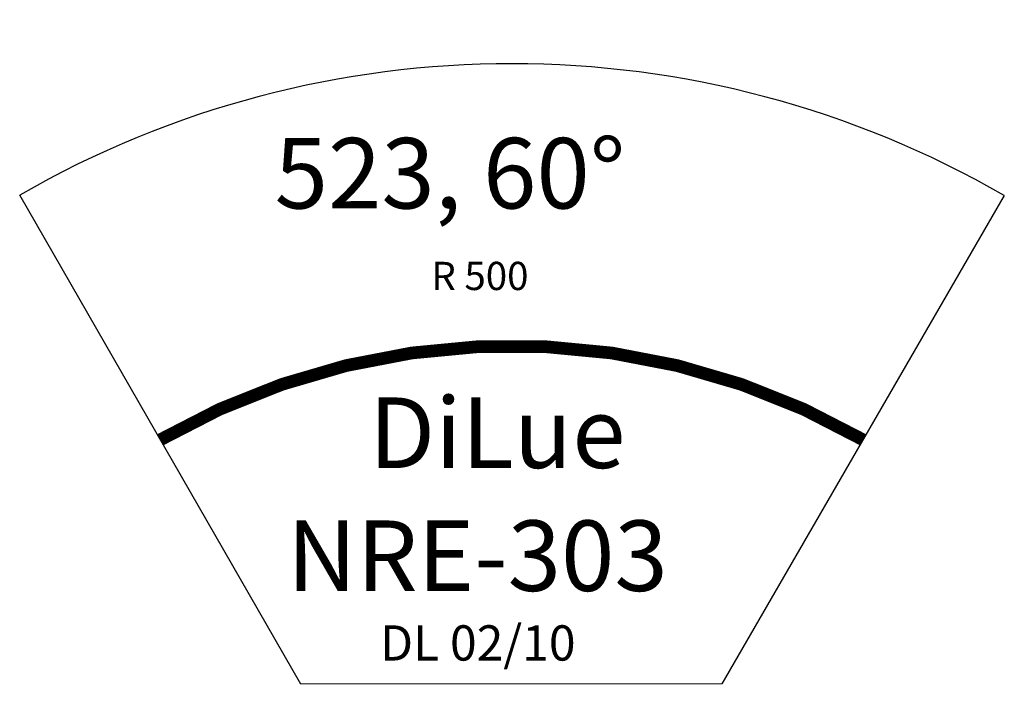
# Model space of a CAD drawing. Units: millimetres. Extents: x -100 to 599, y -173 to 298.
import ezdxf

# ---------------------------------------------------------------- set-up
doc = ezdxf.new("R2010")
doc.units = ezdxf.units.MM

# ---------------------------------------------------------------- blocks, each defined once
blk = doc.blocks.new('NRE-303')
blk.add_line((598.69, 173.07), (398.22, -173.07))
blk.add_lwpolyline([(598.69, 173.07, 0.267268), (-99.76, 173.34, 3.741563)], format="xyb")
for points in [[(99.76, -173.34), (-99.76, 173.34)], [(398.22, -173.07), (99.76, -173.34)]]:
    blk.add_lwpolyline(points)
at = {"const_width": 9}
blk.add_lwpolyline([(498.46, 0, 0.266996), (0, 0, 3.745377)], format="xyb", dxfattribs=at)
for s, height, p in [('523, 60°', 50, (81.1, 163.9)), ('R 500', 20, (192.29, 106.1)), ('DiLue', 50, (148.04, -20.04)), ('NRE-303', 50, (89.92, -107.21))]:
    blk.add_text(s, height=height).set_placement(p)
at = {"color": 2}
blk.add_text('DL 02/10', height=25, dxfattribs=at).set_placement((155.85, -156.54))

msp = doc.modelspace()

# ---------------------------------------------------------------- block references
msp.add_blockref('NRE-303', (0, 0))

doc.saveas('drawing.dxf')
